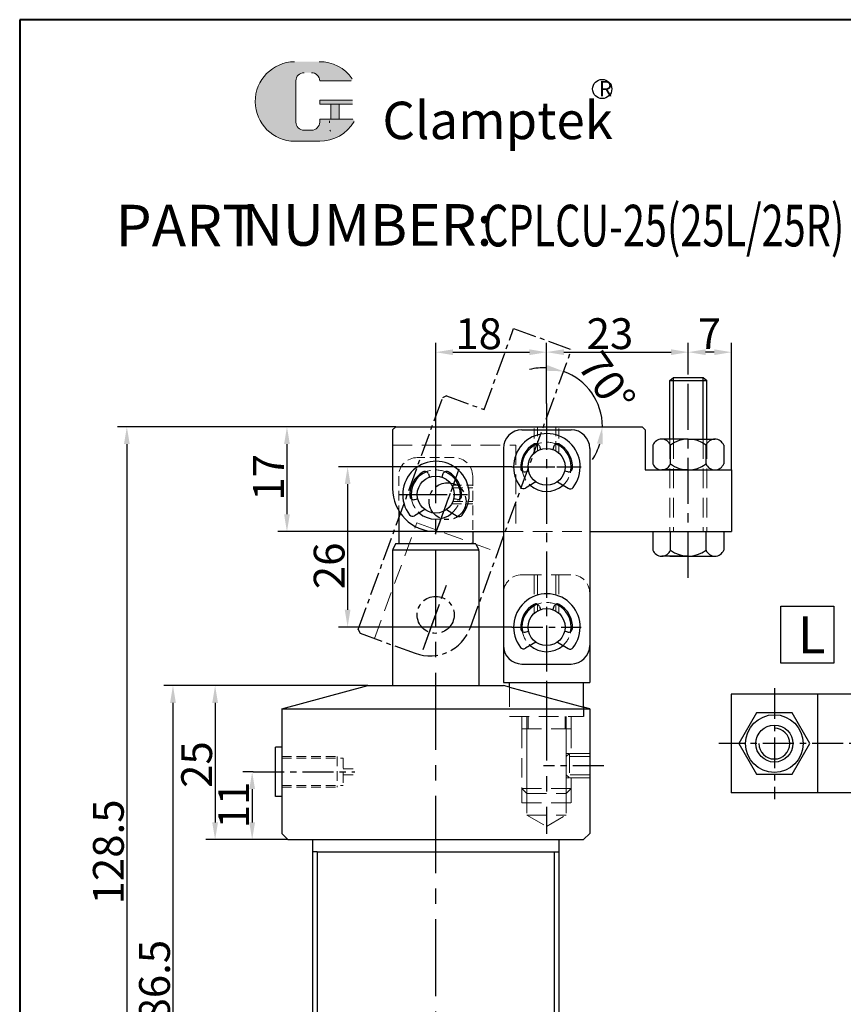
# Model space of a CAD drawing. Units: millimetres. Extents: x 726 to 939, y 348 to 668.
# Drawn here: x 726 to 860, y 508 to 668 of the extents above; entities that cross this region are included whole.
import ezdxf

# ---------------------------------------------------------------- set-up
doc = ezdxf.new("R2010")
doc.units = ezdxf.units.MM
for name, pattern in [('CENTER', [2, 1.25, -0.25, 0.25, -0.25]), ('CENTERX2', [4, 2.5, -0.5, 0.5, -0.5]), ('HIDDEN2', [4.7624999999999975, 3.174999999999999, -1.587499999999999])]:
    doc.linetypes.add(name, pattern=pattern)
for name, color, linetype, lineweight in [('1L', 7, 'Continuous', 40), ('5L', 1, 'Continuous', 13), ('7L', 3, 'Continuous', 30), ('假设线', 5, 'HIDDEN2', 13)]:
    doc.layers.add(name, color=color, linetype=linetype, lineweight=lineweight)
for name, color, linetype in [('2L', 2, 'Continuous'), ('6', 6, 'CENTERX2'), ('CAD', 7, 'Continuous')]:
    doc.layers.add(name, color=color, linetype=linetype)
doc.styles.add('HZ', font='gbenor.shx', dxfattribs={"width": 0.75, "bigfont": 'hztxt.shx'})
doc.styles.add('ROMANS', font='ROMANS', dxfattribs={"width": 0.7})
doc.dimstyles.new('1-1', dxfattribs={"dimtxt": 5, "dimasz": 2.799999999999999, "dimexe": 1.5, "dimexo": 0, "dimgap": 0.5, "dimtad": 1, "dimtoh": 1, "dimdsep": 46, "dimlunit": 6, "dimtxsty": 'HZ', "dimcen": 30, "dimclrd": 1, "dimclre": 1, "dimclrt": 3, "dimazin": 2, "dimtfac": 0.6, "dimtmove": 0, "dimatfit": 3, "dimfxl": 0, "dimtolj": 1, "dimarcsym": 0})

# ---------------------------------------------------------------- blocks, each defined once
blk = doc.blocks.new('*D7')
at = {"color": 1, "lineweight": -2}
for p, q in [((787.3391210021332, 601.9011078280524), (742.2029247742674, 601.9011078280525)), ((743.7029247742674, 599.1011078280526), (743.7029247742674, 476.2011078280565)), ((775.5391210021376, 473.4011078280565), (742.2029247742674, 473.4011078280565))]:
    blk.add_line(p, q, dxfattribs=at)
at = {"color": 1}
for points in [[(743.2362581076007, 599.1011078280526), (744.1695914409341, 599.1011078280526), (743.7029247742674, 601.9011078280525)], [(743.2362581076007, 476.2011078280565), (744.1695914409341, 476.2011078280565), (743.7029247742674, 473.4011078280565)]]:
    blk.add_solid(points, dxfattribs=at)
at = {"layer": 'Defpoints', "color": 0}
for p in [(787.3391210021332, 601.9011078280524), (743.7029247742674, 473.4011078280565), (775.5391210021376, 473.4011078280565)]:
    blk.add_point(p, dxfattribs=at)
at = {"color": 3, "insert": (740.7029247742673, 532.9056884633638), "char_height": 5, "attachment_point": 5, "rotation": 90, "style": 'HZ'}
blk.add_mtext('\\A1;128.5', dxfattribs=at)
blk = doc.blocks.new('*D8')
at = {"color": 1, "lineweight": -2}
for p, q in [((834.8391210021332, 611.8901704995266), (834.8391210021332, 615.5091623030685)), ((841.8391210021332, 594.9011078280524), (841.8391210021332, 615.5091623030685)), ((839.0391210021332, 614.0091623030685), (837.6391210021332, 614.0091623030685))]:
    blk.add_line(p, q, dxfattribs=at)
at = {"color": 1}
for points in [[(837.6391210021332, 614.4758289697352), (837.6391210021332, 613.5424956364018), (834.8391210021332, 614.0091623030685)], [(839.0391210021332, 614.4758289697352), (839.0391210021332, 613.5424956364018), (841.8391210021332, 614.0091623030685)]]:
    blk.add_solid(points, dxfattribs=at)
at = {"layer": 'Defpoints', "color": 0}
for p in [(834.8391210021332, 614.0091623030685), (834.8391210021332, 611.8901704995266), (841.8391210021332, 594.9011078280524)]:
    blk.add_point(p, dxfattribs=at)
at = {"color": 3, "insert": (838.2731335330539, 617.0091623030685), "char_height": 5, "attachment_point": 5, "style": 'HZ'}
blk.add_mtext('\\A1;7', dxfattribs=at)
blk = doc.blocks.new('*D9')
at = {"color": 1, "lineweight": -2}
for p, q in [((811.8391210021351, 605.6683954253399), (811.8391210021351, 615.5144281437549)), ((834.8391210021332, 611.8901704995266), (834.8391210021332, 615.5144281437549)), ((814.6391210021351, 614.0144281437549), (832.0391210021332, 614.0144281437549))]:
    blk.add_line(p, q, dxfattribs=at)
at = {"color": 1}
for points in [[(814.6391210021351, 614.4810948104216), (814.6391210021351, 613.5477614770882), (811.8391210021351, 614.0144281437549)], [(832.0391210021332, 614.4810948104216), (832.0391210021332, 613.5477614770882), (834.8391210021332, 614.0144281437549)]]:
    blk.add_solid(points, dxfattribs=at)
at = {"layer": 'Defpoints', "color": 0}
for p in [(834.8391210021332, 614.0144281437549), (834.8391210021332, 611.8901704995266), (811.8391210021351, 605.6683954253399)]:
    blk.add_point(p, dxfattribs=at)
at = {"color": 3, "insert": (822.1216842538668, 617.0144281437549), "char_height": 5, "attachment_point": 5, "style": 'HZ'}
blk.add_mtext('\\A1;23', dxfattribs=at)
blk = doc.blocks.new('*D10')
at = {"color": 1, "lineweight": -2}
for p, q in [((793.8391210021367, 600.1719306806485), (793.8391210021367, 615.5045465104392)), ((811.8391210021351, 605.6683954253399), (811.8391210021351, 615.5045465104392)), ((796.6391210021367, 614.0045465104392), (809.0391210021352, 614.0045465104392))]:
    blk.add_line(p, q, dxfattribs=at)
at = {"color": 1}
for points in [[(796.6391210021367, 614.4712131771059), (796.6391210021367, 613.5378798437725), (793.8391210021367, 614.0045465104392)], [(809.0391210021352, 614.4712131771059), (809.0391210021352, 613.5378798437725), (811.8391210021351, 614.0045465104392)]]:
    blk.add_solid(points, dxfattribs=at)
at = {"layer": 'Defpoints', "color": 0}
for p in [(811.8391210021351, 614.0045465104392), (811.8391210021351, 605.6683954253399), (793.8391210021367, 600.1719306806485)]:
    blk.add_point(p, dxfattribs=at)
at = {"color": 3, "insert": (800.8069572198576, 617.0045465104392), "char_height": 5, "attachment_point": 5, "style": 'HZ'}
blk.add_mtext('\\A1;18', dxfattribs=at)
blk = doc.blocks.new('*D11')
at = {"color": 1, "lineweight": -2}
for p, q in [((806.1926810821591, 595.4011078280524), (778.0398589734073, 595.4011078280524)), ((779.5398589734073, 592.6011078280525), (779.5398589734073, 572.2011078280524)), ((806.2199748898151, 569.4011078280524), (778.0398589734073, 569.4011078280524))]:
    blk.add_line(p, q, dxfattribs=at)
at = {"color": 1}
for points in [[(779.0731923067406, 592.6011078280525), (780.006525640074, 592.6011078280525), (779.5398589734073, 595.4011078280524)], [(779.0731923067406, 572.2011078280524), (780.006525640074, 572.2011078280524), (779.5398589734073, 569.4011078280524)]]:
    blk.add_solid(points, dxfattribs=at)
at = {"layer": 'Defpoints', "color": 0}
for p in [(806.1926810821591, 595.4011078280524), (779.5398589734073, 569.4011078280524), (806.2199748898151, 569.4011078280524)]:
    blk.add_point(p, dxfattribs=at)
at = {"color": 3, "insert": (776.5398589734071, 579.3302255322055), "char_height": 5, "attachment_point": 5, "rotation": 90, "style": 'HZ'}
blk.add_mtext('\\A1;26', dxfattribs=at)
blk = doc.blocks.new('*D12')
at = {"color": 1, "lineweight": -2}
for p, q in [((787.3391210021332, 601.9011078280524), (768.1921169445965, 601.9011078280524)), ((769.6921169445965, 599.1011078280525), (769.6921169445965, 587.701107828053)), ((793.8391210021367, 584.901107828053), (768.1921169445965, 584.901107828053))]:
    blk.add_line(p, q, dxfattribs=at)
at = {"color": 1}
for points in [[(769.2254502779298, 599.1011078280525), (770.1587836112632, 599.1011078280525), (769.6921169445965, 601.9011078280524)], [(769.2254502779298, 587.701107828053), (770.1587836112632, 587.701107828053), (769.6921169445965, 584.901107828053)]]:
    blk.add_solid(points, dxfattribs=at)
at = {"layer": 'Defpoints', "color": 0}
for p in [(787.3391210021332, 601.9011078280524), (769.6921169445965, 584.901107828053), (793.8391210021367, 584.901107828053)]:
    blk.add_point(p, dxfattribs=at)
at = {"color": 3, "insert": (766.6921169445964, 593.7048416111144), "char_height": 5, "attachment_point": 5, "rotation": 90, "style": 'HZ'}
blk.add_mtext('\\A1;17', dxfattribs=at)
blk = doc.blocks.new('*D13')
at = {"color": 1, "lineweight": -2}
for p, q in [((782.8391210021367, 559.901107828056), (749.6911541507949, 559.9011078280561)), ((751.1911541507949, 557.1011078280561), (751.1911541507949, 476.201107828056)), ((775.5391210021376, 473.401107828056), (749.6911541507949, 473.401107828056))]:
    blk.add_line(p, q, dxfattribs=at)
at = {"color": 1}
for points in [[(750.7244874841282, 557.1011078280561), (751.6578208174616, 557.1011078280561), (751.1911541507949, 559.9011078280561)], [(750.7244874841282, 476.201107828056), (751.6578208174616, 476.201107828056), (751.1911541507949, 473.401107828056)]]:
    blk.add_solid(points, dxfattribs=at)
at = {"layer": 'Defpoints', "color": 0}
for p in [(782.8391210021367, 559.901107828056), (751.1911541507949, 473.401107828056), (775.5391210021376, 473.401107828056)]:
    blk.add_point(p, dxfattribs=at)
at = {"color": 3, "insert": (748.1911541507948, 512.0111335673095), "char_height": 5, "attachment_point": 5, "rotation": 90, "style": 'HZ'}
blk.add_mtext('\\A1;86.5', dxfattribs=at)
blk = doc.blocks.new('*D14')
at = {"color": 1, "lineweight": -2}
for p, q in [((782.8391210021367, 559.901107828056), (756.5323327967875, 559.9011078280561)), ((758.0323327967875, 557.1011078280561), (758.0323327967875, 537.701107828056)), ((769.8391210021367, 534.901107828056), (756.5323327967875, 534.9011078280561))]:
    blk.add_line(p, q, dxfattribs=at)
at = {"color": 1}
for points in [[(757.5656661301208, 557.1011078280561), (758.4989994634542, 557.1011078280561), (758.0323327967875, 559.9011078280561)], [(757.5656661301208, 537.701107828056), (758.4989994634542, 537.701107828056), (758.0323327967875, 534.9011078280561)]]:
    blk.add_solid(points, dxfattribs=at)
at = {"layer": 'Defpoints', "color": 0}
for p in [(782.8391210021367, 559.901107828056), (758.0323327967875, 534.9011078280561), (769.8391210021367, 534.901107828056)]:
    blk.add_point(p, dxfattribs=at)
at = {"color": 3, "insert": (755.0323327967874, 547.0874453537241), "char_height": 5, "attachment_point": 5, "rotation": 90, "style": 'HZ'}
blk.add_mtext('\\A1;25', dxfattribs=at)
blk = doc.blocks.new('GW')
for p, q in [((12836.98251572482, 1083.130670068926), (12837.28555806338, 1082.266165869951)), ((12840.89663474732, 1083.130670068926), (12840.59359240876, 1082.266165869951)), ((12833.17979486263, 1076.196767746915), (12834.07167234716, 1076.405948820633)), ((12844.69935560951, 1076.196767746915), (12843.80747812498, 1076.405948820633)), ((12835.99808557257, 1073.5044461558), (12833.20343693863, 1071.805487316106)), ((12841.88106489957, 1073.504446155798), (12844.78109562187, 1071.741422077856))]:
    blk.add_line(p, q)
for centre, radius, start, end in [((12839.01724791665, 1077.547667465538), 9, 321.7590655108255, 217.6590604752779), ((12838.93957523607, 1077.547667465538), 7, 118.9116161695438, 183.6055115131993), ((12836.03881604394, 1082.799866634389), 1, 19.31754794280326, 118.9116161695438), ((12841.8403344282, 1082.799866634389), 1, 61.08838383045621, 160.6824520571967), ((12838.93957523608, 1077.547667465538), 7, 356.3944884868007, 61.08838383045621), ((12832.95145113365, 1077.170348324697), 1, 183.6055115131993, 283.1995797400131), ((12844.92769933849, 1077.170348324697), 1, 256.8004202599869, 356.3944884868007), ((12832.68396563616, 1072.659975212985), 1, 217.6590604752882, 301.2967941920809), ((12845.30056692433, 1072.595909974736), 1, 238.7032058080419, 321.7590655108255)]:
    blk.add_arc(centre, radius, start, end)
blk = doc.blocks.new('*D18')
at = {"color": 1, "lineweight": -2}
for p, q in [((764.2265720446235, 545.9011078280564), (762.5463049312542, 545.9011078280564)), ((764.0463049312542, 543.1011078280565), (764.0463049312542, 537.701107828056)), ((769.8391210021367, 534.901107828056), (762.5463049312542, 534.9011078280561))]:
    blk.add_line(p, q, dxfattribs=at)
at = {"color": 1}
for points in [[(763.5796382645875, 543.1011078280565), (764.5129715979209, 543.1011078280565), (764.0463049312542, 545.9011078280564)], [(763.5796382645875, 537.701107828056), (764.5129715979209, 537.701107828056), (764.0463049312542, 534.9011078280561)]]:
    blk.add_solid(points, dxfattribs=at)
at = {"layer": 'Defpoints', "color": 0}
for p in [(764.2265720446235, 545.9011078280564), (764.0463049312542, 534.9011078280561), (769.8391210021367, 534.901107828056)]:
    blk.add_point(p, dxfattribs=at)
at = {"color": 3, "insert": (761.0463049312541, 540.5342604790675), "char_height": 5, "attachment_point": 5, "rotation": 90, "style": 'HZ'}
blk.add_mtext('\\A1;11', dxfattribs=at)
blk = doc.blocks.new('gjhgjgh')
for p, q in [((1012.266592326213, 595.3410079167119), (1011.766592326213, 594.8410079167119)), ((1052.266592326213, 578.3410079167124), (1052.266592326213, 578.3410079167124)), ((1052.266592326213, 578.3410079167124), (1052.266592326213, 578.3410079167124))]:
    blk.add_line(p, q)
at = {"color": 2, "linetype": 'CENTER', "ltscale": 3}
for p, q in [((1011.766592326213, 594.8410079167119), (1011.766592326213, 585.3410079167124)), ((1012.266592326213, 595.3410079167119), (1052.266592326213, 595.3410079167119)), ((1052.766592326213, 594.8410079167119), (1052.766592326213, 588.3410079167119)), ((1052.766592326213, 588.3410079167119), (1066.766592326213, 588.3410079167119)), ((1066.766592326213, 588.3410079167119), (1066.766592326212, 578.3410079167113)), ((1018.766592326213, 578.3410079167136), (1066.766592326215, 578.3410079167119))]:
    blk.add_line(p, q, dxfattribs=at)
at = {"color": 2}
blk.add_line((1052.766592326213, 594.8410079167119), (1052.266592326213, 595.3410079167119), dxfattribs=at)
at = {"color": 2, "linetype": 'CENTER', "ltscale": 3}
for centre in [(1036.766592326213, 588.8410079167119), (1018.766592326213, 584.3410079167113)]:
    blk.add_circle(centre, 3, dxfattribs=at)
blk.add_arc((1018.766592326213, 585.3410079167124), 7, 180, 270, dxfattribs=at)
at = {"layer": '6', "ltscale": 2}
for p, q in [((1031.120152406239, 588.8410079167119), (1042.358444630879, 588.8410079167119)), ((1032.439278066558, 588.8410079167119), (1041.093906585869, 588.8410079167119)), ((1013.613279760056, 584.3410079167113), (1023.91990489237, 584.3410079167113))]:
    blk.add_line(p, q, dxfattribs=at)
at = {"layer": '6', "ltscale": 3}
blk.add_line((1012.766592326215, 584.3410079167103), (1024.766592326213, 584.3410079167119), dxfattribs=at)
at = {"layer": '假设线'}
for p, q in [((1011.766592326215, 592.3410079167124), (1031.766592326212, 592.3410079167124)), ((1031.766592326212, 592.3410079167124), (1031.766592326212, 578.3410079167119))]:
    blk.add_line(p, q, dxfattribs=at)
blk = doc.blocks.new('*D21')
at = {"color": 1, "lineweight": -2}
for start, end in [(86.82574827733231, 103.6514965546667), (1.526666247102488e-13, 69.99999999999787), (326.3485034453312, 343.1742517226657)]:
    blk.add_arc((811.3245405864832, 601.9011078280525), 9.569030646007771, start, end, dxfattribs=at)
at = {"color": 1}
for points in [[(811.94813832624, 611.912613369897), (811.7606710375361, 610.9983009906867), (814.5973418195188, 610.8930553141802)], [(820.0222712706523, 599.1995130852613), (820.9455614554407, 599.0629614621131), (820.8935712324909, 601.9011078280527)]]:
    blk.add_solid(points, dxfattribs=at)
at = {"layer": 'Defpoints', "color": 0}
for p in [(815.8849085744782, 614.4306158994715), (820.1109786528784, 605.6912072475448), (787.3391210021333, 601.9011078280525), (827.3391210021334, 601.9011078280525), (799.4679416948437, 569.3253701017466)]:
    blk.add_point(p, dxfattribs=at)
at = {"color": 3, "insert": (821.6204877348914, 609.1104076343764), "char_height": 5, "attachment_point": 5, "rotation": 304.9999999999989, "style": 'HZ'}
blk.add_mtext('\\A1;70°', dxfattribs=at)

msp = doc.modelspace()

# ---------------------------------------------------------------- hatches: boundary and pattern name
at = {"layer": '5L', "linetype": 'Continuous', "ltscale": 0.5}
h = msp.add_hatch(color=256, dxfattribs=at)
edge = h.paths.add_edge_path()
edge.add_arc((772.4745577811578, 658.0296287858962), 1.335118585391377, 90.00000000003462, 180, ccw=False)
edge.add_line((772.4745577811578, 659.3647473712882), (773.6761645080121, 659.3647473712882))
edge.add_arc((773.6761645080144, 658.0296287858962), 1.335118585391115, -3.467448550509289e-11, 90.00000000003462, ccw=False)
edge.add_line((775.0112830934042, 658.0296287858962), (780.1212104597604, 658.0296287858966))
edge.add_arc((780.1212104597604, 658.2521485501286), 0.2225197642318943, 270, 394.8441938451077)
edge.add_arc((775.0077407215992, 654.692341969938), 6.453073162724754, 34.84419384513769, 90.72009890606596)
edge.add_line((774.9266400082158, 661.1449054851447), (770.9125546110306, 661.1449054851447))
edge.add_arc((770.9936553244237, 654.692341969938), 6.453073162724495, 90.72009890615945, 270)
edge.add_line((770.9936553244237, 648.2392688072138), (774.714100207563, 648.2392688072138))
edge.add_ellipse((774.7141002075984, 654.692341969938), major_axis=(16.91150208162283, 0), ratio=0.381578947368421, start_angle=270, end_angle=270.7200989061199)
edge.add_arc((775.0077407215992, 654.692341969938), 6.453073162724813, 269.2799010938838, 330.0000053565856)
edge.add_arc((780.40355824433, 651.5770652706917), 0.2225197642319188, 330.0001553408997, 450)
edge.add_line((780.40355824433, 651.7995850349246), (775.011283093402, 651.799585034925))
edge.add_line((775.0112830934042, 651.7995850349246), (775.0112830934042, 651.3545455064602))
edge.add_arc((773.6761645080144, 651.3545455064598), 1.335118585391276, -90, 0, ccw=False)
edge.add_line((773.6761645080144, 650.0194269210673), (772.4745577811626, 650.0194269210673))
edge.add_arc((772.4745577811602, 651.3545455064598), 1.335118585391204, 180.0000000000087, 270, ccw=False)
edge.add_line((771.1394391957684, 651.3545455064598), (771.1394391957676, 658.0296287858971))
at = {"layer": '5L', "ltscale": 0.5}
for points in [[(780.3437302239928, 654.91486173417), (775.0112830934042, 654.91486173417), (775.0112830934042, 654.2473024414733), (780.3437302239928, 654.2473024414733)], [(780.3437302239928, 654.91486173417), (775.0112830934042, 654.91486173417), (775.0112830934042, 654.2473024414733), (780.3437302239928, 654.2473024414733)], [(778.1670501400066, 654.2473024414733), (776.8319315546147, 654.2473024414733), (776.8319315546147, 651.7995850349246), (778.16705014001, 651.7995850349246)], [(778.1670501400066, 654.2473024414733), (776.8319315546147, 654.2473024414733), (776.8319315546147, 651.7995850349246), (778.16705014001, 651.7995850349246)]]:
    msp.add_hatch(color=256, dxfattribs=at).paths.add_polyline_path(points)

# ---------------------------------------------------------------- linework, layer by layer
for p, q in [((831.8391210021349, 609.401107828053), (832.4391210021354, 609.901107828053)), ((831.8391210021349, 609.4011078280524), (837.8391210021351, 609.4011078280524)), ((831.8391210021349, 599.9011078280538), (831.8391210021349, 609.4011078280538)), ((832.4391210021354, 609.9011078280524), (837.2391210021347, 609.9011078280524)), ((837.2391210021347, 609.9011078280524), (837.8391210021351, 609.4011078280524)), ((837.8391210021351, 599.9011078280524), (837.8391210021351, 609.401107828053)), ((787.3391210021332, 601.9011078280524), (786.8391210021331, 601.4011078280524)), ((786.8391210021331, 601.4011078280524), (786.8391210021331, 591.901107828053)), ((787.3391210021332, 601.9011078280524), (827.3391210021332, 601.9011078280524)), ((807.8391210021367, 601.4011078280544), (815.8391210021349, 601.4011078280524)), ((827.8391210021331, 601.4011078280524), (827.3391210021332, 601.9011078280524)), ((827.8391210021331, 601.4011078280524), (827.8391210021331, 594.9011078280524)), ((804.8391210021367, 598.4011078280544), (804.8391210021332, 566.4011078280505)), ((818.8391210021351, 598.4011078280524), (818.8391210021332, 566.4011078280541)), ((827.8391210021331, 594.9011078280524), (841.8391210021332, 594.9011078280524)), ((831.8391210021332, 594.9011078280524), (837.8391210021332, 594.9011078280524)), ((841.8391210021332, 594.9011078280524), (841.8391210021313, 584.9011078280519)), ((787.8391210021367, 588.2955565525837), (787.8391210021367, 582.9011078280508)), ((793.8391210021332, 584.901107828053), (804.8391210021351, 584.901107828053)), ((799.8391210021367, 584.901107828053), (799.8391210021367, 582.901107828053)), ((818.8391210021332, 584.9011078280532), (841.8391210021349, 584.9011078280524)), ((827.3391210021332, 584.901107828053), (827.3391210021332, 584.901107828053)), ((827.3391210021332, 584.901107828053), (827.3391210021332, 584.901107828053)), ((800.8391210021332, 581.901107828053), (786.8391210021367, 581.9011078280538)), ((786.8391210021331, 581.7902604967294), (786.8391210021332, 559.901107828056)), ((787.3054286602878, 582.9011078280505), (786.8859671086141, 582.0015696275996)), ((800.3728133439766, 582.901107828053), (787.3054286602895, 582.9011078280505)), ((800.3728133439748, 582.9011078280524), (800.7922748956538, 582.0015696275988)), ((800.8391210021367, 581.7902604967272), (800.8391210021354, 559.901107828056)), ((831.8391210021332, 580.9011078280479), (837.8391210021332, 580.9011078280479)), ((804.8391210021367, 574.901107828056), (804.8391210021367, 560.401107828056)), ((818.8391210021367, 574.901107828056), (818.8391210021367, 560.401107828056)), ((807.8391210021332, 563.4011078280505), (815.8391210021332, 563.4011078280544)), ((768.8391210021402, 556.1498191340212), (782.8391210021367, 559.901107828056)), ((782.8391210021367, 559.901107828056), (786.8391210021331, 559.901107828056)), ((786.8391210021331, 559.901107828056), (804.8391210021385, 559.901107828056)), ((804.8391210021367, 560.401107828056), (818.8391210021367, 560.401107828056)), ((805.8391210021367, 559.6331586356255), (804.8391210021367, 559.901107828056)), ((805.8391210021367, 559.6331586356255), (805.8391210021367, 560.401107828056)), ((805.8391210021367, 559.6331586356259), (817.8391210021367, 556.417768326451)), ((817.8391210021367, 556.417768326451), (817.8391210021367, 560.401107828056)), ((841.8082437375529, 558.4921278766174), (841.8082437375565, 542.4921278766178)), ((896.8082437375547, 558.4921278766183), (841.8082437375547, 558.4921278766174)), ((855.8082437375547, 558.4921278766174), (855.8082437375547, 542.4921278766178)), ((768.8391210021388, 556.1498191340206), (768.8391210021367, 535.901107828056)), ((768.8391210021402, 556.1498191340212), (818.8391210021351, 556.1498191340198)), ((817.8391210021367, 556.417768326451), (817.8391210021367, 554.901107828056)), ((818.8391210021332, 556.1498191340212), (817.8391210021332, 556.4177683264521)), ((818.8391210021351, 556.1498191340198), (818.8391210021367, 535.901107828056)), ((768.8391210021351, 549.901107828056), (767.8391210021367, 549.901107828056)), ((767.8391210021367, 541.9011078280564), (767.8391210021367, 549.9011078280564)), ((768.8391210021367, 541.901107828056), (767.8391210021367, 541.9011078280564)), ((896.8082437375547, 542.4921278766174), (841.8082437375547, 542.4921278766178)), ((768.8391210021367, 535.901107828056), (769.8391210021367, 534.901107828056)), ((818.8391210021367, 535.901107828056), (817.8391210021367, 534.901107828056)), ((769.8391210021367, 534.901107828056), (773.8391210021367, 534.901107828056)), ((773.8391210021367, 534.901107828056), (773.8391210021367, 476.151107828056)), ((773.8391210021367, 534.901107828056), (813.8391210021367, 534.901107828056)), ((813.8391210021367, 534.901107828056), (817.8391210021367, 534.901107828056)), ((813.8391210021367, 534.901107828056), (813.8391210021367, 476.151107828056)), ((774.5891210021367, 532.901107828056), (773.8391210021367, 532.901107828056)), ((774.5891210021367, 532.901107828056), (813.4641210021367, 532.9011078280564)), ((813.0891210021367, 532.901107828056), (813.8391210021367, 532.901107828057))]:
    msp.add_line(p, q)
at = {"color": 2}
msp.add_lwpolyline([(849.848523374786, 572.7768125502112), (858.4405474744499, 572.7768125502112), (858.4405474744499, 563.5186104189265), (849.848523374786, 563.5186104189265)], close=True, dxfattribs=at)
msp.add_lwpolyline([(851.6832437375547, 545.5124818048571), (854.5582437375547, 550.4921278766178), (851.6832437375547, 555.4717739483781), (845.9332437375547, 555.4717739483781), (843.0582437375547, 550.4921278766178), (845.9332437375547, 545.5124818048571)], close=True)
for centre, radius in [((811.8391210021331, 595.4011078280524), 3), ((793.8391210021332, 590.9011078280519), 3), ((811.8391210021367, 569.401107828056), 3), ((848.8082437375547, 550.4921278766178), 4.679646071760527), ((848.8082437375547, 550.4921278766178), 3)]:
    msp.add_circle(centre, radius)
for centre, radius, start, end in [((807.8391210021367, 598.4011078280544), 3, 90, 180), ((815.8391210021349, 598.4011078280524), 3, 0, 90), ((811.8391210021351, 595.401107828053), 4, 112.1553300572406, 190.3617976256811), ((811.8391210021351, 595.401107828053), 4, 349.6382023743757, 67.84466994275932), ((793.8391210021332, 590.9011078280524), 4, 112.1553300572406, 190.3617976256811), ((793.8391210021332, 590.9011078280524), 4, 349.6382023743757, 67.84466994275932), ((793.8391210021332, 591.901107828053), 7, 180, 270), ((811.8391210021351, 595.401107828053), 4, 228.0966645617036, 311.9033354381968), ((793.8391210021332, 590.9011078280524), 4, 228.0966645617036, 311.9033354381968), ((787.3391210021332, 581.7902604967294), 0.5, 155.000000000085, 180), ((800.3391210021367, 581.7902604967272), 0.5, 0, 25.00000000015087), ((811.8391210021367, 569.401107828053), 4, 112.1553300572406, 190.3617976256811), ((811.8391210021367, 569.401107828053), 4, 349.6382023743757, 67.84466994275932), ((807.8391210021332, 566.4011078280505), 3, 180, 270), ((811.8391210021367, 569.401107828053), 4, 228.0966645617036, 311.9033354381968), ((815.8391210021332, 566.4011078280541), 3, 270, 0)]:
    msp.add_arc(centre, radius, start, end)
at = {"layer": '1L', "linetype": 'ByBlock'}
for p, q in [((939.2393827878574, 667.9664902683843), (726.3091851848648, 667.9664902683843)), ((726.3091851848648, 667.9664902683843), (726.3091851848648, 348.3944337275959))]:
    msp.add_line(p, q, dxfattribs=at)
at = {"layer": '2L'}
for p, q in [((832.4391210021354, 599.9011078280538), (832.4391210021354, 609.901107828053)), ((837.2391210021347, 599.9011078280524), (837.2391210021347, 609.9011078280524)), ((774.5891210021367, 532.901107828056), (774.5891210021367, 475.401107828056)), ((813.0891210021367, 532.901107828056), (813.0891210021367, 475.401107828056))]:
    msp.add_line(p, q, dxfattribs=at)
msp.add_arc((848.8082437375547, 550.4921278766178), 2.5, 180, 89.99999999999999, dxfattribs=at)
at = {"layer": '5L', "ltscale": 0.5}
for p, q in [((771.1394391957676, 658.0296287858953), (771.1394391957695, 651.3545455064569)), ((771.1394391957676, 658.0296287858953), (771.1394391957695, 651.3545455064569)), ((780.121210459759, 658.0296287858953), (775.0112830934012, 658.0296287858953)), ((780.121210459759, 658.0296287858953), (775.0112830934012, 658.0296287858953)), ((775.0112830934012, 654.9148617341687), (780.3437302239919, 654.9148617341687)), ((775.0112830934012, 654.9148617341687), (780.3437302239919, 654.9148617341687)), ((780.3437302239919, 654.2473024414733), (775.0112830934012, 654.2473024414733)), ((780.3437302239919, 654.2473024414733), (775.0112830934012, 654.2473024414733)), ((776.8319315546147, 654.2473024414733), (776.8319315546147, 651.7995850349228)), ((776.8319315546147, 654.2473024414733), (776.8319315546147, 651.7995850349228)), ((778.1670501400059, 654.2473024414733), (778.1670501400059, 651.7995850349228)), ((778.1670501400059, 654.2473024414733), (778.1670501400059, 651.7995850349228)), ((773.3646368380867, 650.0194269210673), (772.4745577811578, 650.0194269210673)), ((773.3646368380867, 650.0194269210673), (772.4745577811578, 650.0194269210673))]:
    msp.add_line(p, q, dxfattribs=at)
at = {"layer": '5L', "lineweight": 0, "ltscale": 0.5}
for p, q in [((771.1394391957695, 651.3545455064569), (771.1394391957676, 658.0296287858953)), ((771.1394391957695, 651.3545455064569), (771.1394391957676, 658.0296287858953)), ((775.0112830934012, 658.0296287858953), (780.121210459759, 658.0296287858953)), ((775.011283093402, 658.0296287858953), (780.121210459759, 658.0296287858953)), ((775.011283093402, 658.0296287858953), (780.121210459759, 658.0296287858953)), ((775.0112830934012, 658.0296287858953), (780.121210459759, 658.0296287858953)), ((775.0112830934012, 654.9148617341687), (775.0112830934012, 654.2473024414733)), ((775.0112830934012, 654.9148617341687), (775.0112830934012, 654.2473024414733)), ((778.1670501400059, 654.2473024414733), (776.8319315546147, 654.2473024414733)), ((776.8319315546147, 654.2473024414733), (776.8319315546147, 651.7995850349228)), ((776.8319315546147, 654.2473024414733), (776.8319315546147, 651.7995850349228)), ((778.1670501400059, 654.2473024414733), (776.8319315546147, 654.2473024414733)), ((778.1670501400059, 651.7995850349228), (778.1670501400059, 654.2473024414733)), ((778.1670501400059, 651.7995850349228), (778.1670501400059, 654.2473024414733)), ((773.6761645080103, 650.0194269210673), (772.4745577811542, 650.0194269210673)), ((773.6761645080103, 650.0194269210673), (772.4745577811578, 650.0194269210673)), ((773.6761645080103, 650.0194269210673), (772.4745577811578, 650.0194269210673)), ((773.6761645080103, 650.0194269210673), (772.4745577811542, 650.0194269210673))]:
    msp.add_line(p, q, dxfattribs=at)
at = {"layer": '5L', "color": 1, "ltscale": 0.5}
for p, q in [((780.4035582443277, 651.7995850349228), (775.0112830934012, 651.7995850349209)), ((780.4035582443277, 651.7995850349228), (775.0112830934012, 651.7995850349209)), ((776.5988039950073, 651.5770652706894), (776.5988039950073, 651.2432856243423)), ((776.5988039950073, 651.5770652706894), (776.5988039950073, 651.2432856243423))]:
    msp.add_line(p, q, dxfattribs=at)
at = {"layer": '5L', "color": 1, "lineweight": 0, "ltscale": 0.5}
for p, q in [((780.4035582443297, 651.7995850349228), (775.0112830934012, 651.7995850349228)), ((780.4035582443297, 651.7995850349228), (775.0112830934012, 651.7995850349228)), ((780.4035582443297, 651.7995850349228), (775.0112830934012, 651.7995850349228)), ((780.4035582443297, 651.7995850349228), (775.0112830934012, 651.7995850349228)), ((775.0112830934012, 651.7995850349209), (775.0112830934012, 651.3545455064583)), ((775.0112830934012, 651.7995850349228), (775.0112830934012, 651.3545455064583)), ((775.0112830934012, 651.7995850349228), (775.0112830934012, 651.3545455064583)), ((775.0112830934012, 651.7995850349209), (775.0112830934012, 651.3545455064583)), ((776.8319315546147, 651.7995850349228), (778.1670501400059, 651.7995850349228)), ((776.8319315546147, 651.7995850349228), (778.1670501400059, 651.7995850349228))]:
    msp.add_line(p, q, dxfattribs=at)
at = {"layer": '5L', "ltscale": 0.2}
msp.add_line((770.9936553244237, 648.2392688072116), (775.0077407216002, 648.2392688072116), dxfattribs=at)
at = {"layer": '5L', "ltscale": 0.5}
for centre, radius, start, end in [((770.9936553244258, 654.6923419699363), 6.453073162724503, 90.72009890616664, 270), ((770.9936553244258, 654.6923419699363), 6.453073162724503, 90.72009890616664, 270), ((775.0077407216002, 654.6923419699363), 6.453073162724503, 34.84419384509698, 90.72009890616664), ((772.4745577811578, 658.0296287858953), 1.335118585391276, 90, 180), ((772.4745577811578, 658.0296287858953), 1.335118585391276, 90, 180), ((772.4745577811578, 651.3545455064583), 1.335118585391276, 180, 270), ((772.4745577811578, 651.3545455064583), 1.335118585391276, 180, 270)]:
    msp.add_arc(centre, radius, start, end, dxfattribs=at)
at = {"layer": '5L', "lineweight": 0, "ltscale": 0.5}
for centre, radius, start, end in [((770.9936553244237, 654.6923419699363), 6.453073162724494, 90.72009890616664, 270), ((770.9936553244237, 654.6923419699363), 6.453073162724495, 90.72009890616664, 270), ((770.9936553244237, 654.6923419699363), 6.453073162724495, 90.72009890616664, 270), ((770.9936553244237, 654.6923419699363), 6.453073162724494, 90.72009890616664, 270), ((772.4745577811578, 658.0296287858953), 1.335118585391471, 90, 180), ((772.4745577811578, 658.0296287858953), 1.335118585391471, 90, 180), ((773.6761645080121, 658.0296287858953), 1.335118585391276, 0, 90), ((773.6761645080121, 658.0296287858953), 1.335118585391115, 359.9999999999479, 90), ((773.6761645080121, 658.0296287858953), 1.335118585391115, 359.9999999999479, 90), ((773.6761645080121, 658.0296287858953), 1.335118585391276, 0, 90), ((772.4745577811578, 651.3545455064583), 1.335118585391204, 180, 270), ((772.4745577811578, 651.3545455064583), 1.335118585391204, 180, 270), ((773.6761645080103, 651.3545455064583), 1.335118585391276, 270, 0), ((773.6761645080103, 651.3545455064583), 1.335118585391324, 270, 0), ((773.6761645080103, 651.3545455064583), 1.335118585391324, 270, 0), ((773.6761645080103, 651.3545455064583), 1.335118585391276, 270, 0)]:
    msp.add_arc(centre, radius, start, end, dxfattribs=at)
at = {"layer": '5L', "color": 1, "lineweight": 0, "ltscale": 0.5}
for centre, radius, start, end in [((775.0077407216002, 654.6923419699363), 6.453073162724813, 269.2799010939377, 330.0000053566121), ((775.0077407216002, 654.6923419699363), 6.453073162724813, 269.2799010939377, 330.0000053566121), ((776.6287180051761, 649.9081670389508), 0.1112598821159594, 330.0001553409583, 90), ((776.6287180051761, 649.9081670389508), 0.1112598821159594, 330.0001553409583, 90), ((776.6287180051761, 649.9081670389508), 0.1112598821159594, 330.0001553409583, 90), ((776.6287180051761, 649.9081670389508), 0.1112598821159594, 330.0001553409583, 90)]:
    msp.add_arc(centre, radius, start, end, dxfattribs=at)
at = {"layer": '5L', "color": 1, "ltscale": 0.5}
for centre, radius, start, end in [((775.0077407216002, 654.6923419699363), 6.453073162724503, 269.2799010938334, 329.9999999999615), ((775.0077407216002, 654.6923419699363), 6.453073162724503, 269.2799010938334, 329.9999999999615), ((776.6287180051761, 649.9081670389508), 0.1112598821159397, 329.9999999999938, 90), ((776.6287180051761, 649.9081670389508), 0.1112598821159397, 329.9999999999938, 90)]:
    msp.add_arc(centre, radius, start, end, dxfattribs=at)
at = {"layer": '6', "ltscale": 3}
for p, q in [((834.8391210021332, 577.3818249642795), (834.8391210021332, 611.8901704995266)), ((811.8391210021351, 605.6683954253399), (811.8391210021351, 559.853501877678)), ((787.8391210021351, 590.9011078280508), (799.8391210021332, 590.9011078280524))]:
    msp.add_line(p, q, dxfattribs=at)
at = {"layer": '6', "ltscale": 5}
for p, q in [((793.8391210021367, 469.4888730069985), (793.8391210021367, 600.1719306806485)), ((811.8391210021351, 560.2196497028623), (811.8391210021367, 535.8456547786941))]:
    msp.add_line(p, q, dxfattribs=at)
at = {"layer": '6', "ltscale": 2}
for p, q in [((806.1926810821591, 595.4011078280524), (817.4309733067989, 595.4011078280524)), ((807.5118067424778, 595.4011078280524), (816.1664352617884, 595.4011078280524)), ((788.685808435976, 590.9011078280519), (798.9924335682903, 590.9011078280519)), ((806.1837379467476, 569.401107828056), (817.1323693562523, 569.401107828056)), ((806.2199748898151, 569.4011078280524), (817.4582671144549, 569.4011078280524)), ((848.8082437375547, 559.4921278766174), (848.8082437375547, 541.4921278766178)), ((899.9601258489206, 550.4921278766174), (839.8082437375547, 550.4921278766178)), ((821.1149027560464, 546.9066321779125), (811.3456154485326, 546.9066321779125)), ((764.2265720446235, 545.9011078280564), (780.7107349696747, 545.9011078280564))]:
    msp.add_line(p, q, dxfattribs=at)
at = {"layer": '7L', "color": 1}
msp.add_circle((820.8687944981592, 656.7191350032658), 1.553955840000029, dxfattribs=at)
at = {"layer": 'CAD'}
for p, q in [((834.8391210021313, 599.9011078280524), (830.5191210017297, 599.9011078280541)), ((834.8391210021332, 599.9011078280524), (839.159121002533, 599.9011078280524)), ((829.0891210021294, 598.9011078280598), (829.0891210021294, 595.9011078280552)), ((831.9641210021296, 595.9011078280532), (831.9641210021296, 598.9011078280535)), ((837.7141210021313, 595.9011078280524), (837.7141210021332, 598.9011078280524)), ((840.5891210021332, 598.9011078280569), (840.5891210021332, 595.9011078280524)), ((834.8391210021332, 594.9011078280524), (830.5191210017297, 594.9011078280524)), ((834.8391210021332, 594.9011078280524), (839.1591210025349, 594.9011078280505)), ((829.0891210021294, 584.9011078280552), (829.0891210021294, 581.9011078280505)), ((831.9641210021296, 581.9011078280488), (831.9641210021296, 584.9011078280488)), ((837.7141210021313, 581.9011078280479), (837.7141210021332, 584.9011078280479)), ((840.5891210021332, 584.9011078280524), (840.5891210021332, 581.9011078280479)), ((834.8391210021332, 580.9011078280479), (830.5191210017297, 580.9011078280479)), ((834.8391210021332, 580.9011078280479), (839.1591210025349, 580.901107828046))]:
    msp.add_line(p, q, dxfattribs=at)
for centre, radius, start, end in [((830.5266210021296, 598.3679328280556), 1.533193344176196, 20.35003625459722, 159.6499637454027), ((834.8391210021313, 595.268295328046), 4.632812500006269, 51.64198394835643, 128.3580160516436), ((839.1516210021332, 598.3679328280537), 1.533193344176196, 20.35003625459722, 159.6499637454027), ((830.5266210021313, 596.4342828280511), 1.533193344176196, 200.3500362545972, 339.6499637454028), ((834.8391210021332, 599.5339203280588), 4.632812500006269, 231.6419839483564, 308.3580160516436), ((839.1516210021351, 596.4342828280493), 1.533193344176196, 200.3500362545972, 339.6499637454028), ((830.5266210021313, 582.4342828280464), 1.533193344176196, 200.3500362545972, 339.6499637454028), ((834.8391210021332, 585.5339203280541), 4.632812500006269, 231.6419839483564, 308.3580160516436), ((839.1516210021351, 582.4342828280446), 1.533193344176196, 200.3500362545972, 339.6499637454028)]:
    msp.add_arc(centre, radius, start, end, dxfattribs=at)
at = {"layer": '假设线', "ltscale": 0.5}
for p, q in [((809.8391210021348, 597.637175805553), (809.8391210021332, 601.9011078280535)), ((809.8391210021348, 597.637175805553), (809.8391210021332, 601.6011078280526)), ((810.3391210021349, 597.9991840394069), (810.3391210021349, 601.9011078280528)), ((813.3391210021349, 597.999184039405), (813.3391210021332, 601.9011078280524)), ((813.8391210021349, 597.6371758055512), (813.8391210021367, 601.9011078280524)), ((796.8391210021313, 596.9011078280538), (790.8391210021332, 596.9011078280514)), ((787.8391210021351, 593.9011078280519), (787.8391210021367, 588.2955565525837)), ((799.8391210021332, 593.9011078280546), (799.8391210021367, 584.901107828053)), ((796.4371972134871, 592.4011078280519), (799.8391210021349, 592.4011078280519)), ((796.6301781495245, 592.0011078280528), (799.8391210021349, 592.0011078280522)), ((796.6301781495245, 589.8011078280521), (799.8391210021349, 589.8011078280516)), ((796.4371972134871, 589.4011078280519), (799.8391210021349, 589.4011078280519)), ((768.839121002136, 548.4011078280565), (777.8391210021379, 548.4011078280565)), ((768.839121002136, 548.1011078280573), (778.839121002136, 548.1011078280573)), ((777.8391210021379, 548.4011078280565), (777.8391210021379, 543.4011078280564)), ((778.8391210021376, 548.1011078280573), (778.8391210021376, 543.7011078280575)), ((778.8391210021376, 546.4011078280564), (780.7737802055129, 546.4011078280564)), ((778.8391210021376, 545.4011078280564), (780.7737802055129, 545.4011078280564)), ((768.839121002136, 543.7011078280575), (778.839121002136, 543.7011078280575)), ((768.839121002136, 543.4011078280564), (777.8391210021379, 543.4011078280564))]:
    msp.add_line(p, q, dxfattribs=at)
at = {"layer": '假设线'}
for p, q in [((831.8391210021349, 599.901107828053), (831.8391210021314, 584.9011078280519)), ((832.4391210021354, 599.9011078280538), (832.4391210021319, 584.9011078280524)), ((837.2391210021347, 599.9011078280524), (837.2391210021309, 584.901107828053)), ((837.8391210021351, 599.9011078280519), (837.8391210021313, 584.9011078280519)), ((786.8391210021351, 598.901107828053), (806.8391210021314, 598.901107828053)), ((806.8391210021314, 598.901107828053), (806.8391210021314, 584.9011078280524)), ((804.8391210021351, 584.901107828053), (818.8391210021332, 584.9011078280519)), ((807.8391210021367, 577.901107828056), (815.8391210021367, 577.901107828056)), ((809.8391210021367, 577.9011078280555), (809.8391210021367, 571.6371758055557)), ((810.3391210021385, 577.901107828056), (810.3391210021404, 571.9991840394115)), ((813.3391210021349, 577.9011078280555), (813.3391210021367, 571.9991840394097)), ((813.8391210021385, 577.901107828056), (813.8391210021349, 571.637175805558)), ((805.8391210021367, 559.6331586356259), (805.8391210021367, 554.901107828056)), ((805.8391210021367, 559.6331586356259), (805.8391210021349, 554.901107828056)), ((817.8391210021367, 554.901107828056), (817.8391210021332, 556.4177683264521)), ((805.8391210021367, 554.901107828056), (817.8391210021367, 554.901107828056)), ((807.8391210021367, 552.9011078280555), (807.8391210021367, 554.9011078280564)), ((808.639121002136, 554.901107828056), (808.639121002136, 542.4011078280546)), ((808.8391210021349, 554.9011078280552), (808.8391210021349, 552.9011078280555)), ((814.8391210021349, 554.9011078280555), (814.8391210021349, 552.9011078280555)), ((815.0391210021359, 554.901107828056), (815.039121002134, 542.4011078280532)), ((815.8391210021349, 552.9011078280555), (815.8391210021349, 554.901107828056)), ((807.8391210021349, 552.9011078280555), (815.8391210021349, 552.9011078280555)), ((807.8391210021367, 552.9011078280555), (807.8391210021332, 543.201107828059)), ((808.639121002136, 552.901107828056), (808.639121002136, 542.401107828056)), ((815.0391210021359, 552.901107828056), (815.0391210021359, 542.401107828056)), ((815.8391210021349, 552.9011078280555), (815.8391210021332, 548.9066321779129)), ((815.5383503029212, 548.906632177912), (815.0391210021359, 548.906632177912)), ((815.0391210021359, 548.4066321779123), (815.5383503029212, 548.9066321779123)), ((818.8391210021351, 548.4066321779123), (815.039121002132, 548.4066321779123)), ((815.5383503029212, 548.9066321779129), (815.5383503029212, 544.9066321779129)), ((818.8391210021351, 548.9066321779123), (815.5383503029212, 548.9066321779129)), ((815.039121002132, 545.4066321779123), (815.5383503029212, 544.9066321779123)), ((818.8391210021351, 545.4066321779123), (815.039121002132, 545.4066321779123)), ((815.5383503029212, 544.9066321779129), (815.0391210021359, 544.9066321779129)), ((818.8391210021351, 544.9066321779123), (815.5383503029212, 544.9066321779129)), ((815.8391210021332, 544.9066321779129), (815.8391210021332, 543.2011078280539)), ((807.8391210021332, 543.2011078280558), (807.8391210021332, 540.901107828056)), ((808.6391210021343, 542.401107828056), (807.8391210021349, 543.2011078280558)), ((807.8391210021349, 543.2011078280558), (815.8391210021367, 543.2011078280558)), ((808.639121002136, 542.401107828056), (808.6391210021378, 538.901107828056)), ((808.6391210021343, 542.401107828056), (815.0391210021376, 542.401107828056)), ((815.0391210021376, 542.401107828056), (815.8391210021367, 543.2011078280558)), ((815.039121002134, 542.4011078280532), (815.039121002134, 538.9011078280564)), ((815.8391210021367, 543.2011078280558), (815.8391210021367, 540.901107828056)), ((807.8391210021332, 540.901107828056), (815.8391210021332, 540.901107828056)), ((808.6391210021378, 538.901107828056), (815.039121002132, 538.901107828056)), ((808.639121002136, 538.901107828056), (811.8391210021367, 537.0438060148285)), ((811.8391210021367, 537.0438060148285), (815.039121002134, 538.901107828056))]:
    msp.add_line(p, q, dxfattribs=at)
at = {"layer": '假设线', "ltscale": 0.5}
for centre, radius, start, end in [((811.8391210021351, 595.4011078280524), 4, 67.84466166512522, 112.1553300572406), ((790.8391210021349, 593.9011078280519), 3, 90, 180), ((796.8391210021332, 593.9011078280538), 3, 0, 90), ((793.8391210021332, 590.9011078280519), 4, 67.84466166512522, 112.1553300572406), ((811.8391210021351, 595.401107828053), 4, 190.3617976256811, 228.0966645617036), ((811.8391210021331, 595.401107828053), 4, 311.9033354381968, 349.6382023743981), ((793.8391210021332, 590.9011078280524), 4, 190.3617976256811, 228.0966645617036), ((793.8391210021313, 590.9011078280524), 4, 311.9033354381968, 349.6382023743981), ((807.8391210021367, 574.901107828056), 3, 90, 180), ((815.8391210021367, 574.901107828056), 3, 0, 90), ((811.8391210021367, 569.4011078280524), 4, 67.84466166512522, 112.1553300572406), ((811.8391210021367, 569.401107828053), 4, 190.3617976256811, 228.0966645617036), ((811.8391210021351, 569.401107828053), 4, 311.9033354381968, 349.6382023743981)]:
    msp.add_arc(centre, radius, start, end, dxfattribs=at)

# ---------------------------------------------------------------- block references
at = {"rotation": 70}
msp.add_blockref('gjhgjgh', (994.4920232092493, -585.8063534291881), dxfattribs=at)
at = {"xscale": 0.6000000000003638, "yscale": 0.599999999999909, "zscale": 0.6}
for p in [(-6891.524624144184, -51.1274926511727), (-6909.524624144187, -55.62749265117316), (-6891.524624144184, -77.1274926511727)]:
    msp.add_blockref('GW', p, dxfattribs=at)

# ---------------------------------------------------------------- texts
at = {"char_height": 6.75, "attachment_point": 1, "style": 'ROMANS'}
for s, insert, width in [('PART', (741.9030680212029, 637.9281858982405), 20.47949999999998), ('NUMBER:', (762.3825680212013, 638.0361858982403), 32.60250000000001)]:
    msp.add_mtext(s, dxfattribs=dict(at, insert=insert, width=width))
at = {"insert": (852.6569383814603, 571.1152904902767), "char_height": 6, "width": 39.1483729085121, "attachment_point": 1}
msp.add_mtext('{\\fSimSun|b0|i0|c134|p2;\\C3;L}', dxfattribs=at)
at = {"layer": '1L', "style": 'ROMANS', "width": 0.7}
msp.add_text('CPLCU-25(25L/25R)', height=6.75, dxfattribs=at).set_placement((801.5325680212014, 631.1781858982405))
at = {"layer": '7L', "insert": (820.332672814111, 658.009704414778), "char_height": 2.48832, "width": 2.671474738087193, "attachment_point": 1}
msp.add_mtext('{\\fKaiTi_GB2312|b0|i0|c134|p49;\\C1;R}', dxfattribs=at)
at = {"layer": '7L', "color": 240, "insert": (785.1887046387458, 654.6552686440775), "char_height": 6.074999999999998, "width": 52.30372500000011, "attachment_point": 1}
msp.add_mtext('{\\fTimes New Roman|b1|i1|c0|p18;\\C1;Clamptek}', dxfattribs=at)

# ---------------------------------------------------------------- dimensions: what is measured, and where the dimension line sits
for base, p1, p2, picture, middle in [((811.8391210021351, 614.0045465104392), (793.8391210021367, 600.1719306806485), (811.8391210021351, 605.6683954253399), '*D10', (800.8069572198576, 614.0045465104392)), ((834.8391210021332, 614.0144281437549), (811.8391210021351, 605.6683954253399), (834.8391210021332, 611.8901704995266), '*D9', (822.1216842538668, 614.0144281437549)), ((834.8391210021332, 614.0091623030685), (841.8391210021332, 594.9011078280524), (834.8391210021332, 611.8901704995266), '*D8', (838.2731335330539, 614.0091623030685))]:
    dim = msp.add_linear_dim(base=base, p1=p1, p2=p2, dimstyle='1-1')
    dim.commit()
    dim.dimension.update_dxf_attribs({"geometry": picture, "text_midpoint": middle, "dimtype": 160})
dim = msp.add_angular_dim_2l(base=(820.1109786528784, 605.6912072475448), line1=((787.3391210021332, 601.9011078280524), (827.3391210021332, 601.9011078280524)), line2=((799.4679416948436, 569.3253701017464), (815.884908574478, 614.4306158994713)), dimstyle='1-1')
dim.commit()
dim.dimension.update_dxf_attribs({"geometry": '*D21', "text_midpoint": (821.6204877348915, 609.1104076343765)})
for base, p1, p2, picture, middle in [((743.7029247742674, 473.4011078280565), (787.3391210021332, 601.9011078280524), (775.5391210021376, 473.4011078280565), '*D7', (743.7029247742673, 532.9056884633638)), ((769.6921169445965, 584.901107828053), (787.3391210021332, 601.9011078280524), (793.8391210021367, 584.901107828053), '*D12', (769.6921169445964, 593.7048416111144)), ((779.5398589734073, 569.4011078280524), (806.1926810821591, 595.4011078280524), (806.2199748898151, 569.4011078280524), '*D11', (779.5398589734071, 579.3302255322055)), ((751.1911541507949, 473.401107828056), (782.8391210021367, 559.901107828056), (775.5391210021376, 473.401107828056), '*D13', (751.1911541507948, 512.0111335673095)), ((758.0323327967875, 534.9011078280561), (782.8391210021367, 559.901107828056), (769.8391210021367, 534.901107828056), '*D14', (758.0323327967874, 547.0874453537241)), ((764.0463049312542, 534.9011078280561), (764.2265720446235, 545.9011078280564), (769.8391210021367, 534.901107828056), '*D18', (764.0463049312541, 540.5342604790675))]:
    dim = msp.add_linear_dim(base=base, p1=p1, p2=p2, angle=90, dimstyle='1-1')
    dim.commit()
    dim.dimension.update_dxf_attribs({"geometry": picture, "text_midpoint": middle, "dimtype": 160})

doc.saveas('drawing.dxf')
